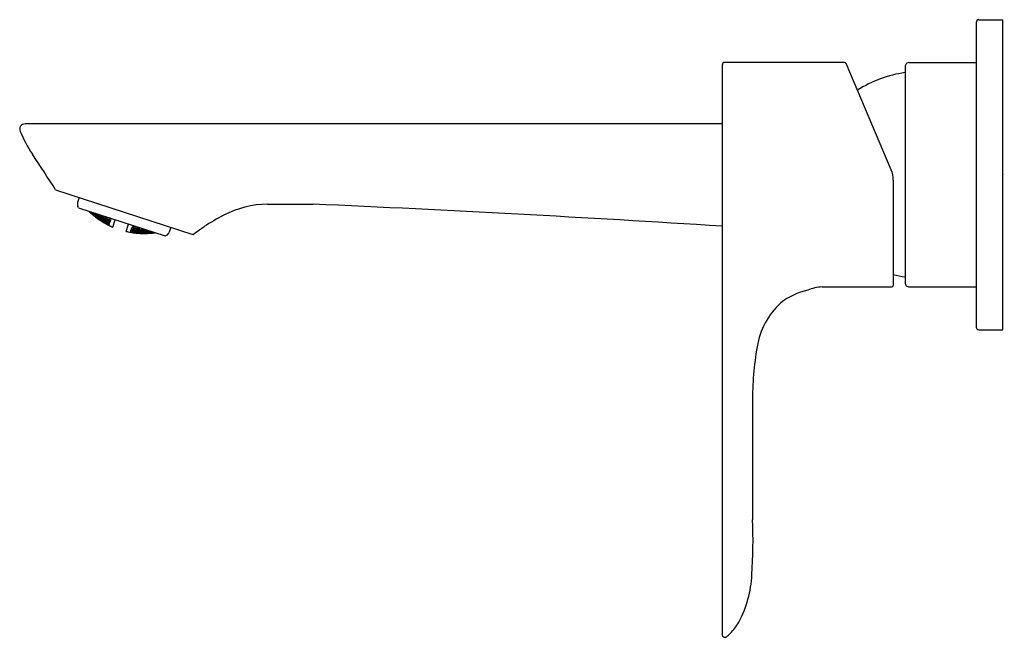
# Model space of a CAD drawing. Extents: x 4433.74 to 4440.99, y 266.58 to 271.13.
import ezdxf

# ---------------------------------------------------------------- set-up
doc = ezdxf.new("R2010")
doc.units = 0
doc.header["$LTSCALE"] = 0.64311
doc.layers.get('0').update_dxf_attribs({"color": 255, "linetype": 'CONTINUOUS'})
doc.layers.get('DEFPOINTS').update_dxf_attribs({"linetype": 'CONTINUOUS'})
doc.styles.get("Standard").update_dxf_attribs({"font": 'txt', "width": 0.8})

msp = doc.modelspace()

# ---------------------------------------------------------------- linework, layer by layer
for p, q in [((4440.8033, 271.1312), (4440.9805, 271.1312)), ((4440.9805, 268.8477), (4440.9805, 271.1312)), ((4440.7837, 271.1115), (4440.7837, 268.8674)), ((4438.9136, 270.7965), (4438.9136, 266.6022)), ((4439.8147, 270.8162), (4438.9333, 270.8162)), ((4440.1578, 270.0263), (4439.8255, 270.809)), ((4440.26, 270.7847), (4440.26, 269.1942)), ((4440.2915, 270.8162), (4440.7837, 270.8162)), ((4438.9136, 270.3635), (4433.7811, 270.3635)), ((4440.1734, 269.9494), (4440.1734, 269.1745)), ((4434.0057, 269.8781), (4435.0167, 269.5496)), ((4434.18, 269.8215), (4434.1683, 269.7855)), ((4434.1759, 269.7452), (4434.1706, 269.7554)), ((4434.1759, 269.7452), (4434.8124, 269.5383)), ((4435.5663, 269.7729), (4435.9018, 269.7729)), ((4434.2549, 269.7161), (4434.2555, 269.7181)), ((4434.2642, 269.7099), (4434.2648, 269.7119)), ((4434.2691, 269.7048), (4434.2688, 269.7038)), ((4434.2712, 269.7112), (4434.2702, 269.7083)), ((4434.2779, 269.697), (4434.2792, 269.7008)), ((4434.28, 269.7032), (4434.2823, 269.7106)), ((4434.2866, 269.6888), (4434.2869, 269.6897)), ((4434.288, 269.6932), (4434.289, 269.6961)), ((4434.2913, 269.7031), (4434.2926, 269.7072)), ((4434.2929, 269.688), (4434.2923, 269.6861)), ((4434.2959, 269.6971), (4434.2946, 269.6932)), ((4434.3008, 269.6773), (4434.3014, 269.6792)), ((4434.3019, 269.6808), (4434.3038, 269.6864)), ((4434.3048, 269.6896), (4434.3079, 269.6993)), ((4434.3105, 269.6722), (4434.3111, 269.6741)), ((4434.3128, 269.6793), (4434.314, 269.6831)), ((4434.3156, 269.6678), (4434.3153, 269.6669)), ((4434.3177, 269.674), (4434.3167, 269.6712)), ((4434.3169, 269.6918), (4434.3188, 269.6977)), ((4434.3215, 269.6857), (4434.3199, 269.6809)), ((4434.3268, 269.6672), (4434.3292, 269.6748)), ((4434.3305, 269.6787), (4434.3343, 269.6903)), ((4434.3384, 269.668), (4434.3399, 269.6728)), ((4434.3434, 269.6833), (4434.3456, 269.69)), ((4434.3479, 269.6771), (4434.3461, 269.6713)), ((4434.3571, 269.6705), (4434.3615, 269.684)), ((4434.3707, 269.6775), (4434.372, 269.6814)), ((4434.3753, 269.6711), (4434.3731, 269.6644)), ((4434.3846, 269.665), (4434.3882, 269.6762)), ((4434.4035, 269.668), (4434.401, 269.6602)), ((4434.413, 269.6622), (4434.4147, 269.6676)), ((4434.3248, 269.6612), (4434.326, 269.6649)), ((4434.3339, 269.6542), (4434.3342, 269.6551)), ((4434.3353, 269.6584), (4434.3362, 269.6612)), ((4434.3404, 269.6539), (4434.3398, 269.6521)), ((4434.3433, 269.6627), (4434.342, 269.659)), ((4434.3487, 269.6445), (4434.3493, 269.6463)), ((4434.3498, 269.6478), (4434.3515, 269.6533)), ((4434.3525, 269.6564), (4434.3556, 269.6658)), ((4434.3587, 269.6404), (4434.3593, 269.6423)), ((4434.3609, 269.6473), (4434.3621, 269.651)), ((4434.3641, 269.6367), (4434.3637, 269.6356)), ((4434.3649, 269.6595), (4434.3667, 269.6652)), ((4434.366, 269.6427), (4434.3651, 269.64)), ((4434.3697, 269.6541), (4434.3682, 269.6494)), ((4434.3736, 269.6311), (4434.3748, 269.6348)), ((4434.3755, 269.637), (4434.3779, 269.6443)), ((4434.3791, 269.6482), (4434.3828, 269.6594)), ((4434.383, 269.6251), (4434.3833, 269.626)), ((4434.384, 269.6261), (4434.3835, 269.6263)), ((4434.384, 269.6261), (4434.3835, 269.6263)), ((4434.3844, 269.6293), (4434.3853, 269.632)), ((4434.3874, 269.6387), (4434.3889, 269.6432)), ((4434.3889, 269.6432), (4434.4051, 269.638)), ((4434.3897, 269.6255), (4434.3891, 269.6237)), ((4434.3925, 269.6341), (4434.3913, 269.6304)), ((4434.3923, 269.6536), (4434.3944, 269.6602)), ((4434.397, 269.6481), (4434.3952, 269.6425)), ((4434.3983, 269.6171), (4434.3989, 269.6189)), ((4434.3991, 269.6167), (4434.3983, 269.6171)), ((4434.3989, 269.6189), (4434.3994, 269.6186)), ((4434.3991, 269.6167), (4434.3997, 269.6185)), ((4434.3994, 269.6204), (4434.4011, 269.6258)), ((4434.4002, 269.62), (4434.3994, 269.6204)), ((4434.3994, 269.6186), (4434.3997, 269.6185)), ((4434.4002, 269.62), (4434.4019, 269.6253)), ((4434.4011, 269.6258), (4434.4019, 269.6253)), ((4434.4021, 269.6288), (4434.4051, 269.638)), ((4434.4029, 269.6285), (4434.4021, 269.6288)), ((4434.4029, 269.6285), (4434.4058, 269.6375)), ((4434.4051, 269.638), (4434.4058, 269.6375)), ((4434.4066, 269.6426), (4434.4109, 269.6558)), ((4434.4074, 269.6424), (4434.4066, 269.6426)), ((4434.4074, 269.6424), (4434.4116, 269.6553)), ((4434.4109, 269.6558), (4434.4116, 269.6553)), ((4434.4138, 269.6621), (4434.413, 269.6622)), ((4434.4138, 269.6621), (4434.4155, 269.6673)), ((4434.4279, 269.6035), (4434.4455, 269.6576)), ((4434.5253, 269.5719), (4434.5428, 269.6259)), ((4434.5647, 269.5913), (4434.5689, 269.6042)), ((4434.5655, 269.591), (4434.5698, 269.6042)), ((4434.5698, 269.6042), (4434.5689, 269.6042)), ((4434.5711, 269.611), (4434.5728, 269.6162)), ((4434.5711, 269.611), (4434.5718, 269.6106)), ((4434.5718, 269.6106), (4434.5736, 269.616)), ((4434.5829, 269.6097), (4434.5804, 269.6019)), ((4434.5835, 269.5914), (4434.5857, 269.5981)), ((4434.5964, 269.5962), (4434.6001, 269.6073)), ((4434.6076, 269.5956), (4434.6054, 269.5889)), ((4434.615, 269.5981), (4434.6163, 269.6021)), ((4434.6219, 269.5845), (4434.6263, 269.598)), ((4434.854, 269.6025), (4434.8423, 269.5665)), ((4435.0167, 269.5496), (4435.1007, 269.607)), ((4434.5563, 269.5656), (4434.5569, 269.5674)), ((4434.5563, 269.5656), (4434.5572, 269.5655)), ((4434.5572, 269.5674), (4434.5569, 269.5674)), ((4434.5578, 269.5673), (4434.5572, 269.5674)), ((4434.5572, 269.5655), (4434.5578, 269.5673)), ((4434.5574, 269.569), (4434.5591, 269.5742)), ((4434.5574, 269.569), (4434.5582, 269.5688)), ((4434.5582, 269.5688), (4434.56, 269.5742)), ((4434.56, 269.5742), (4434.5591, 269.5742)), ((4434.5602, 269.5774), (4434.5631, 269.5864)), ((4434.5602, 269.5774), (4434.561, 269.5772)), ((4434.561, 269.5772), (4434.564, 269.5864)), ((4434.564, 269.5864), (4434.5631, 269.5864)), ((4434.5802, 269.581), (4434.564, 269.5864)), ((4434.5647, 269.5913), (4434.5655, 269.591)), ((4434.5691, 269.5672), (4434.5685, 269.5654)), ((4434.5719, 269.5758), (4434.5707, 269.5721)), ((4434.574, 269.5643), (4434.5745, 269.5642)), ((4434.574, 269.5643), (4434.5745, 269.5642)), ((4434.5743, 269.563), (4434.5746, 269.5639)), ((4434.5764, 269.5898), (4434.5746, 269.5842)), ((4434.5757, 269.5672), (4434.5765, 269.5699)), ((4434.5787, 269.5766), (4434.5802, 269.581)), ((4434.5854, 269.5623), (4434.5866, 269.5659)), ((4434.5873, 269.5682), (4434.5897, 269.5755)), ((4434.591, 269.5794), (4434.5946, 269.5906)), ((4434.5964, 269.5612), (4434.5961, 269.5601)), ((4434.5984, 269.5672), (4434.5975, 269.5645)), ((4434.6021, 269.5786), (4434.6005, 269.5739)), ((4434.6029, 269.5611), (4434.6035, 269.5629)), ((4434.6052, 269.5679), (4434.6064, 269.5716)), ((4434.6091, 269.5801), (4434.611, 269.5858)), ((4434.6134, 269.5585), (4434.614, 269.5603)), ((4434.6145, 269.5618), (4434.6163, 269.5673)), ((4434.6173, 269.5704), (4434.6204, 269.5797)), ((4434.6257, 269.5612), (4434.6251, 269.5594)), ((4434.6285, 269.57), (4434.6273, 269.5663)), ((4434.6311, 269.5576), (4434.6314, 269.5585)), ((4434.6332, 269.5844), (4434.6313, 269.5786)), ((4434.6325, 269.5619), (4434.6334, 269.5647)), ((4434.6356, 269.5715), (4434.6371, 269.5762)), ((4434.6405, 269.5867), (4434.6427, 269.5935)), ((4434.6426, 269.558), (4434.6438, 269.5617)), ((4434.6445, 269.564), (4434.647, 269.5715)), ((4434.6482, 269.5755), (4434.652, 269.587)), ((4434.6539, 269.5579), (4434.6536, 269.557)), ((4434.6559, 269.5641), (4434.655, 269.5613)), ((4434.6597, 269.5758), (4434.6581, 269.571)), ((4434.6606, 269.5585), (4434.6612, 269.5603)), ((4434.6629, 269.5655), (4434.6642, 269.5693)), ((4434.667, 269.5781), (4434.6689, 269.5839)), ((4434.6715, 269.5569), (4434.6721, 269.5588)), ((4434.6726, 269.5603), (4434.6744, 269.566)), ((4434.6755, 269.5692), (4434.6786, 269.5788)), ((4434.6841, 269.5609), (4434.6835, 269.559)), ((4434.6871, 269.57), (4434.6858, 269.5661)), ((4434.6897, 269.5578), (4434.69, 269.5587)), ((4434.6911, 269.5622), (4434.6921, 269.5651)), ((4434.6944, 269.5722), (4434.6957, 269.5763)), ((4434.7015, 269.5594), (4434.7028, 269.5632)), ((4434.7036, 269.5656), (4434.706, 269.5729)), ((4434.7132, 269.5605), (4434.7129, 269.5595)), ((4434.7153, 269.5669), (4434.7144, 269.564)), ((4434.7202, 269.5617), (4434.7209, 269.5637)), ((4434.7314, 269.5613), (4434.7321, 269.5632)), ((4434.8124, 269.5383), (4434.8227, 269.5436)), ((4439.6494, 269.1627), (4440.1644, 269.1627)), ((4440.2915, 269.1627), (4440.7837, 269.1627)), ((4440.8033, 268.8477), (4440.9805, 268.8477))]:
    msp.add_line(p, q)
for centre, radius, start, end in [((4440.8033, 271.1115), 0.0197, 90, 180.00213), ((4438.9333, 270.7965), 0.0197, 90.02333, 180.00725), ((4439.8147, 270.8044), 0.0118, 23.01025, 90.03093), ((4440.2915, 270.7847), 0.0315, 90.01787, 180.01937), ((4440.3796, 269.8836), 0.8661, 97.93706, 122.869), ((4433.7811, 270.3241), 0.0394, 90.00277, 202.73384), ((4434.6318, 270.6782), 0.9608, 202.60497, 213.97806), ((4421.2632, 261.7991), 15.0878, 32.37575, 33.56677), ((4439.9766, 269.9494), 0.1969, 0, 23), ((4434.2057, 269.7733), 0.0394, 161.99998, 206.99998), ((4435.5776, 269.0565), 0.7165, 90.90728, 117.79932), ((4428.6582, 107.806), 162.1288, 86.37337, 87.4393), ((4434.5656, 270.0529), 0.4582, 226.36012, 228.85607), ((4434.5493, 270.0593), 0.4503, 228.89516, 229.27468), ((4434.5914, 270.0473), 0.4704, 224.42893, 226.74566), ((4434.539, 270.0577), 0.4408, 230.26075, 232.43702), ((4434.5647, 270.0519), 0.4569, 228.85572, 229.63038), ((4434.5913, 270.0445), 0.4679, 225.64852, 227.95595), ((4434.5399, 270.0558), 0.4404, 231.34229, 233.69489), ((4434.4489, 269.9086), 0.2728, 227.87459, 231.11796), ((4434.6204, 270.0452), 0.4832, 223.02298, 223.72507), ((4434.6203, 270.0427), 0.4807, 222.96898, 224.92394), ((4434.488, 269.9352), 0.3184, 228.64465, 231.78779), ((4434.5558, 270.0488), 0.4482, 231.69436, 234.00128), ((4434.6098, 270.0412), 0.4745, 225.82882, 228.1009), ((4434.5308, 270.0553), 0.4323, 234.52082, 236.87523), ((4434.6383, 270.039), 0.484, 222.78436, 224.95831), ((4434.5821, 270.0412), 0.4599, 230.02425, 232.297), ((4434.5568, 270.0469), 0.4477, 232.92448, 233.69206), ((4434.6079, 270.0364), 0.4691, 227.01743, 229.29398), ((4434.5312, 270.0522), 0.4307, 235.77856, 238.12732), ((4434.6361, 270.0344), 0.4781, 223.85161, 226.14462), ((4434.5557, 270.0454), 0.4459, 233.69191, 235.22383), ((4434.5076, 270.0606), 0.4128, 239.14927, 241.07411), ((4434.5713, 270.0383), 0.4511, 233.15987, 235.43313), ((4434.5981, 270.0352), 0.4634, 230.18637, 231.68918), ((4434.5469, 270.0449), 0.4389, 236.07382, 238.3758), ((4434.6255, 270.0325), 0.4725, 227.08591, 229.34499), ((4434.523, 270.0525), 0.4234, 238.98287, 241.33991), ((4434.6544, 270.0314), 0.4799, 223.79249, 226.07818), ((4434.5041, 269.9344), 0.3275, 233.59285, 236.76341), ((4434.5973, 270.031), 0.4593, 231.3648, 233.62099), ((4434.5965, 270.0332), 0.4608, 231.69027, 232.44478), ((4434.5474, 270.0421), 0.4373, 237.2925, 239.59033), ((4434.6241, 270.0281), 0.4675, 228.25616, 230.51952), ((4434.5238, 270.0499), 0.4226, 240.23306, 242.58433), ((4434.6522, 270.0268), 0.474, 224.96169, 227.25263), ((4434.5012, 270.0596), 0.4053, 243.2482, 245.6793), ((4434.6418, 270.0248), 0.4693, 228.23104, 230.48648), ((4434.5165, 270.0513), 0.4164, 243.47677, 245.84213), ((4434.6713, 270.0249), 0.475, 224.80015, 227.08946), ((4434.6406, 270.0205), 0.4643, 229.38943, 231.6502), ((4434.5177, 270.0493), 0.4164, 244.72101, 247.08037), ((4434.6688, 270.0199), 0.4682, 225.96161, 228.26147), ((4434.4959, 270.0604), 0.3996, 248.01283, 250.35134), ((4434.511, 270.0517), 0.4111, 248.01726, 250.39595), ((4434.688, 270.0186), 0.4675, 225.70064, 228.00891), ((4434.6853, 270.0131), 0.46, 226.85721, 229.1813), ((4434.7027, 270.0103), 0.4547, 227.87981, 228.8491), ((4434.7026, 270.0076), 0.4508, 228.18678, 230.01781), ((4435.8768, 268.4414), 1.4004, 116.88875, 123.65548), ((4434.4777, 269.873), 0.262, 234.23358, 237.46489), ((4434.5633, 270.0354), 0.4437, 237.49361, 239.75654), ((4434.6145, 270.0268), 0.4627, 231.44191, 233.6805), ((4434.5394, 270.0424), 0.4312, 240.46151, 242.76456), ((4434.589, 270.0278), 0.4524, 235.68287, 237.92025), ((4434.564, 270.0328), 0.4421, 238.6828, 240.94306), ((4434.6139, 270.0229), 0.4587, 232.60351, 234.84604), ((4434.5404, 270.0401), 0.4305, 241.67414, 243.97277), ((4434.8338, 270.4518), 0.9419, 239.00002, 240.06212), ((4434.6051, 270.0222), 0.4547, 235.75648, 237.98182), ((4434.5562, 270.0332), 0.4372, 241.82677, 244.08936), ((4434.6312, 270.0191), 0.4604, 232.60272, 234.83697), ((4434.5332, 270.0415), 0.4253, 244.87161, 247.18081), ((4434.6585, 270.0177), 0.4644, 229.27893, 231.54116), ((4434.6053, 270.0189), 0.4517, 236.91229, 239.14075), ((4434.5574, 270.0312), 0.4364, 243.01118, 245.2707), ((4434.6308, 270.0154), 0.4565, 233.75397, 235.99303), ((4434.5346, 270.0397), 0.4253, 246.07941, 248.38413), ((4434.5809, 270.0243), 0.4452, 240.79935, 242.21164), ((4434.6576, 270.0137), 0.4595, 230.43163, 232.70022), ((4434.5126, 270.0504), 0.4119, 249.25673, 251.6291), ((4434.4998, 269.8472), 0.251, 239.75435, 243.08854), ((4434.5732, 270.0247), 0.4413, 243.10615, 245.34005), ((4434.6222, 270.0147), 0.4534, 236.92679, 239.14676), ((4434.5502, 270.0326), 0.4325, 246.17407, 248.44039), ((4434.6483, 270.0122), 0.4565, 233.68417, 235.92406), ((4434.5279, 270.0423), 0.4212, 249.31715, 251.63695), ((4434.6761, 270.0119), 0.4585, 230.24114, 232.5174), ((4434.6679, 270.1472), 0.5947, 241.38283, 243.04946), ((4434.5747, 270.0232), 0.4409, 244.27121, 246.50165), ((4434.6226, 270.0117), 0.4505, 238.07351, 240.29735), ((4434.5064, 270.054), 0.4076, 252.61827, 255.0161), ((4434.5517, 270.0311), 0.4324, 247.35472, 249.6182), ((4434.6481, 270.0087), 0.4526, 234.83109, 237.07669), ((4434.6749, 270.0076), 0.453, 231.39375, 233.68083), ((4434.5082, 270.0533), 0.4092, 253.85392, 256.24459), ((4434.6435, 270.1133), 0.5535, 243.71487, 247.08061), ((4434.7247, 269.983), 0.4092, 247.75541, 250.14608), ((4434.5405, 270.0603), 0.4508, 273.98219, 275.8132), ((4434.7265, 269.9824), 0.4076, 248.9839, 251.38173), ((4434.5421, 270.0625), 0.4547, 275.1509, 276.12017), ((4434.5578, 270.0545), 0.46, 274.8187, 277.14279), ((4434.5588, 270.0606), 0.4675, 275.99109, 278.29936), ((4434.7388, 269.9814), 0.3996, 253.64866, 255.98696), ((4434.6505, 270.111), 0.5535, 256.91939, 260.28513), ((4434.6507, 270.1528), 0.5947, 260.95054, 262.61717), ((4434.6532, 269.9977), 0.4409, 257.49835, 259.72879), ((4434.6077, 270.0165), 0.4505, 263.70265, 265.92649), ((4434.6764, 269.9906), 0.4324, 254.3818, 256.64528), ((4434.5853, 270.0292), 0.4526, 266.92331, 269.16891), ((4434.5629, 270.044), 0.453, 270.31917, 272.60625), ((4434.6553, 269.9981), 0.4413, 258.65995, 260.89385), ((4434.6097, 270.0188), 0.4534, 264.85324, 267.07321), ((4434.6785, 269.9909), 0.4325, 255.55961, 257.82593), ((4434.6103, 269.8113), 0.251, 260.91146, 264.24565), ((4434.5872, 270.032), 0.4565, 268.07595, 270.31583), ((4434.7022, 269.9856), 0.4212, 252.36305, 254.68285), ((4434.5646, 270.0482), 0.4585, 271.4826, 273.75886), ((4434.6488, 270.0023), 0.4452, 261.78836, 263.20065), ((4434.6259, 270.0122), 0.4517, 264.85925, 267.08771), ((4434.6719, 269.9939), 0.4364, 258.7293, 260.98882), ((4434.6032, 270.0244), 0.4565, 268.00697, 270.24603), ((4434.6954, 269.9875), 0.4253, 255.61587, 257.92059), ((4434.5805, 270.0387), 0.4595, 271.29978, 273.56837), ((4434.7194, 269.9832), 0.4119, 252.3709, 254.74327), ((4434.6955, 270.4968), 0.9419, 263.93788, 264.99998), ((4434.628, 270.0148), 0.4547, 266.01818, 268.24352), ((4434.6741, 269.9949), 0.4372, 259.91064, 262.17323), ((4434.6051, 270.0276), 0.4604, 269.16303, 271.39728), ((4434.6975, 269.9881), 0.4253, 256.81919, 259.12839), ((4434.5821, 270.0425), 0.4644, 272.45884, 274.72107), ((4434.7215, 269.9834), 0.4111, 253.60405, 255.98274), ((4434.6444, 270.0098), 0.4524, 266.07975, 268.31713), ((4434.6675, 269.9992), 0.4421, 263.05694, 265.3172), ((4434.6213, 270.0205), 0.4587, 269.15396, 271.39649), ((4434.6909, 269.9913), 0.4305, 260.02723, 262.32586), ((4434.5983, 270.0343), 0.4643, 272.3498, 274.61057), ((4434.7146, 269.9853), 0.4164, 256.91963, 259.27899), ((4434.5751, 270.0503), 0.4682, 275.73853, 278.03839), ((4434.6696, 270.0009), 0.4437, 264.24346, 266.50639), ((4434.6231, 270.024), 0.4627, 270.3195, 272.55809), ((4434.693, 269.9925), 0.4312, 261.23544, 263.53849), ((4434.6434, 269.8192), 0.262, 266.53511, 269.76642), ((4434.5998, 270.0384), 0.4693, 273.51352, 275.76896), ((4434.7168, 269.9862), 0.4164, 258.15787, 260.52323), ((4434.5761, 270.0559), 0.475, 276.91054, 279.19985), ((4434.6581, 269.8844), 0.3275, 267.23659, 270.40715), ((4434.6395, 270.0173), 0.4593, 270.37901, 272.6352), ((4434.6864, 269.9969), 0.4373, 264.40968, 266.7075), ((4434.6161, 270.0307), 0.4675, 273.48048, 275.74384), ((4434.71, 269.9894), 0.4226, 261.41567, 263.76694), ((4434.5925, 270.0461), 0.474, 276.74737, 279.03831), ((4434.734, 269.9839), 0.4053, 258.3207, 260.7518), ((4434.6649, 270.0079), 0.4511, 268.56687, 270.84013), ((4434.6414, 270.0186), 0.4608, 271.55522, 272.30973), ((4434.6885, 269.9989), 0.4389, 265.6242, 267.92618), ((4434.6175, 270.0351), 0.4725, 274.65501, 276.91409), ((4434.7122, 269.991), 0.4234, 262.66009, 265.01713), ((4434.5935, 270.0511), 0.4799, 277.92182, 280.20751), ((4434.6413, 270.0212), 0.4634, 272.31082, 273.81363), ((4434.6578, 270.0166), 0.4599, 271.703, 273.97575), ((4434.6816, 270.0045), 0.4459, 268.77617, 270.30809), ((4434.6341, 270.0279), 0.4691, 274.70602, 276.98257), ((4434.7054, 269.9955), 0.4307, 265.87268, 268.22144), ((4434.6101, 270.0428), 0.4781, 277.85538, 280.14839), ((4434.7294, 269.9885), 0.4128, 262.92589, 264.85065), ((4434.6835, 270.0073), 0.4482, 269.99872, 272.30564), ((4434.6716, 269.8755), 0.3184, 272.21221, 275.35535), ((4434.6816, 270.0063), 0.4477, 270.30794, 271.07552), ((4434.6354, 270.0329), 0.4745, 275.8991, 278.17118), ((4434.7075, 269.9979), 0.4323, 267.12477, 269.47918), ((4434.611, 270.0479), 0.484, 279.04169, 281.21561), ((4434.6876, 269.831), 0.2728, 272.88204, 276.12541), ((4434.6523, 270.0246), 0.4679, 276.04405, 278.35148), ((4434.7004, 270.0036), 0.4404, 270.30511, 272.65771), ((4434.6277, 270.0403), 0.4807, 279.07606, 281.03098), ((4434.6781, 270.0151), 0.4569, 274.36962, 275.14428), ((4434.6539, 270.0271), 0.4704, 277.25434, 279.57107), ((4434.7024, 270.0047), 0.4408, 271.56298, 273.73919), ((4434.6291, 270.0424), 0.4832, 280.27493, 280.97698), ((4434.678, 270.0164), 0.4582, 275.14393, 277.63983), ((4434.695, 270.012), 0.4503, 274.72532, 275.10479), ((4434.8048, 269.5787), 0.0394, 296.99998, 341.99998), ((4440.3796, 270.0953), 0.8661, 256.22645, 262.06294), ((4439.6612, 268.8698), 0.2931, 92.31846, 113.68916), ((4440.1609, 269.1747), 0.0125, 286.32475, 359.13769), ((4440.2915, 269.1942), 0.0315, 179.95087, 269.98212), ((4439.6475, 268.6569), 0.4925, 102.18866, 127.82427), ((4439.7168, 268.6372), 0.5521, 132.26016, 171.15492), ((4440.8033, 268.8674), 0.0197, 179.99787, 269.98259), ((4441.2368, 268.3484), 2.0991, 169.74583, 180.96646), ((6226.8816, 268.1434), 1787.7436, 179.9945627, 180.0222675), ((4435.0517, 267.3007), 4.0891, 356.3882, 2.07287), ((4438.2923, 267.086), 0.8414, 332.17749, 357.0778), ((4438.72, 266.8715), 0.3632, 314.0672, 330.61347), ((4438.9333, 266.6022), 0.0197, 179.99951, 308.30993), ((4438.7222, 266.8696), 0.3604, 308.29001, 314.02997)]:
    msp.add_arc(centre, radius, start, end)

# ---------------------------------------------------------------- texts
at = {"layer": 'DEFPOINTS'}
for tag, p, s in [('TRADENAME', (4440.9805, 269.9912), 'ALEO S'), ('MODELNUMBER', (4440.9806, 269.9929), 'K-25105T-4'), ('PRODUCT', (4440.9806, 269.9896), 'BATHROOM SINK FAUCET')]:
    msp.add_attdef(tag, p, s, height=0.001, dxfattribs=at)

doc.saveas('drawing.dxf')
